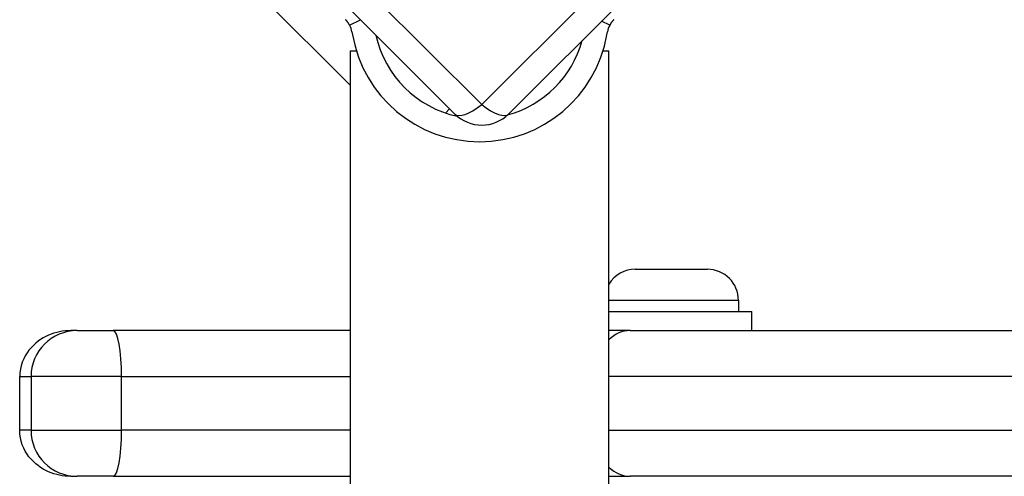
# Model space of a CAD drawing. Units: millimetres. Extents: x -2246 to 3183, y -2750 to 2244.
# Drawn here: x 563 to 691, y 564 to 624 of the extents above; entities that cross this region are included whole.
import ezdxf

# ---------------------------------------------------------------- set-up
doc = ezdxf.new("R2010")
doc.units = ezdxf.units.MM
doc.header["$LTSCALE"] = 40
doc.layers.add('SW_Toestellen', color=2, linetype='Continuous')

msp = doc.modelspace()

# ---------------------------------------------------------------- linework, layer by layer
at = {"layer": 'SW_Toestellen'}
for p, q in [((568.31, 667.34), (622.98, 612.67)), ((622.98, 612.67), (677.64, 667.34)), ((619.44, 611.47), (567.12, 663.8)), ((678.84, 663.8), (626.51, 611.47)), ((570.26, 650.75), (605.86, 615.16)), ((605.75, 623.02), (607.16, 623.75)), ((639.67, 623.02), (638.61, 623.57)), ((606.05, 622.15), (606.12, 621.76)), ((639.3, 621.76), (639.37, 622.15)), ((605.86, 619.69), (606.62, 619.69)), ((605.86, 68.69), (605.86, 619.69)), ((638.8, 619.69), (639.56, 619.69)), ((639.56, 68.69), (639.56, 619.69)), ((618.78, 612.14), (618.23, 611.58)), ((643.01, 591.19), (652.41, 591.19)), ((656.46, 587.14), (639.56, 587.14)), ((656.46, 587.14), (656.46, 585.69)), ((639.56, 585.69), (658.21, 585.69)), ((658.21, 583.19), (658.21, 585.69)), ((570.19, 583.19), (569.38, 583.19)), ((570.19, 583.19), (574.91, 583.19)), ((605.86, 583.19), (574.91, 583.19)), ((642.33, 583.19), (639.56, 583.19)), ((642.33, 583.19), (733.09, 583.19)), ((562.71, 577.19), (564.19, 577.19)), ((562.71, 570.19), (562.71, 577.19)), ((575.99, 577.19), (564.19, 577.19)), ((564.19, 577.19), (564.19, 570.19)), ((575.99, 577.19), (605.86, 577.19)), ((575.99, 570.19), (575.99, 577.19)), ((737.71, 577.19), (639.56, 577.19)), ((564.19, 570.19), (562.71, 570.19)), ((564.19, 570.19), (575.99, 570.19)), ((605.86, 570.19), (575.99, 570.19)), ((639.56, 570.19), (737.71, 570.19)), ((569.38, 564.19), (570.19, 564.19)), ((574.91, 564.19), (570.19, 564.19)), ((574.91, 564.19), (605.86, 564.19)), ((639.56, 564.19), (642.33, 564.19)), ((733.09, 564.19), (642.33, 564.19))]:
    msp.add_line(p, q, dxfattribs=at)
at = {"layer": 'SW_Toestellen', "flags": 128}
for points in [[(605.75, 623.02), (605.73, 623.06), (605.71, 623.1), (605.69, 623.14), (605.66, 623.18), (605.64, 623.22), (605.61, 623.26), (605.59, 623.3), (605.56, 623.34), (605.53, 623.37), (605.51, 623.41), (605.48, 623.45), (605.46, 623.48), (605.43, 623.51), (605.41, 623.54), (605.38, 623.57), (605.36, 623.6), (605.34, 623.62), (605.32, 623.65), (605.3, 623.67), (605.28, 623.69), (605.26, 623.71), (605.24, 623.72), (605.23, 623.74), (605.21, 623.75)], [(640.21, 623.75), (640.19, 623.74), (640.18, 623.72), (640.16, 623.71), (640.14, 623.69), (640.12, 623.67), (640.1, 623.65), (640.08, 623.62), (640.06, 623.6), (640.04, 623.57), (640.01, 623.54), (639.99, 623.51), (639.96, 623.48), (639.94, 623.45), (639.91, 623.41), (639.88, 623.37), (639.86, 623.34), (639.83, 623.3), (639.81, 623.26), (639.78, 623.22), (639.76, 623.18), (639.73, 623.14), (639.71, 623.1), (639.69, 623.06), (639.67, 623.02)], [(569.38, 583.19), (569.01, 583.18), (568.64, 583.15), (568.27, 583.1), (567.91, 583.04), (567.54, 582.95), (567.18, 582.85), (566.82, 582.73), (566.47, 582.58), (566.12, 582.42), (565.77, 582.23), (565.44, 582.03), (565.11, 581.8), (564.8, 581.54), (564.49, 581.26), (564.2, 580.96), (563.92, 580.63), (563.67, 580.28), (563.43, 579.9), (563.23, 579.5), (563.05, 579.07), (562.9, 578.62), (562.8, 578.15), (562.73, 577.67), (562.71, 577.19)], [(569.38, 564.19), (569.01, 564.2), (568.64, 564.22), (568.27, 564.27), (567.91, 564.34), (567.54, 564.42), (567.18, 564.52), (566.82, 564.65), (566.47, 564.79), (566.12, 564.96), (565.77, 565.14), (565.44, 565.35), (565.11, 565.58), (564.8, 565.83), (564.49, 566.11), (564.2, 566.41), (563.92, 566.74), (563.67, 567.09), (563.43, 567.47), (563.23, 567.88), (563.05, 568.3), (562.9, 568.76), (562.8, 569.22), (562.73, 569.7), (562.71, 570.19)]]:
    msp.add_lwpolyline(points, dxfattribs=at)
at = {"layer": 'SW_Toestellen'}
for centre, radius, start, end in [((603.09, 621.63), 3, 10, 27.5), ((642.33, 621.63), 3, 152.5, 170), ((622.71, 624.69), 16.85, 190, 350), ((622.71, 624.69), 13.85, 192.2982, 257.8838), ((622.71, 624.69), 13.85, 285.2763, 344.686), ((622.98, 615.01), 5, 225, 315), ((643.01, 587.14), 4.05, 90, 148.4137), ((652.41, 587.14), 4.05, 0, 90), ((570.19, 577.19), 6, 90, 180), ((570.19, 570.19), 6, 180, 270)]:
    msp.add_arc(centre, radius, start, end, dxfattribs=at)
for centre, major_axis, ratio, start_param, end_param in [((622.98, 615.01), (-3.54, -3.54), 0.350008, 0, 1.234114), ((622.98, 615.01), (3.54, -3.54), 0.350008, 5.049071, 6.283185), ((574.91, 577.19), (0, 6), 0.180321, 4.712389, 6.283185), ((642.33, 577.19), (0, 6), 0.769231, 0, 0.64246), ((574.91, 570.19), (0, -6), 0.180321, 0, 1.570796), ((642.33, 570.19), (0, -6), 0.769231, 5.640725, 6.283185)]:
    msp.add_ellipse(centre, major_axis=major_axis, ratio=ratio, start_param=start_param, end_param=end_param, dxfattribs=at)

doc.saveas('drawing.dxf')
